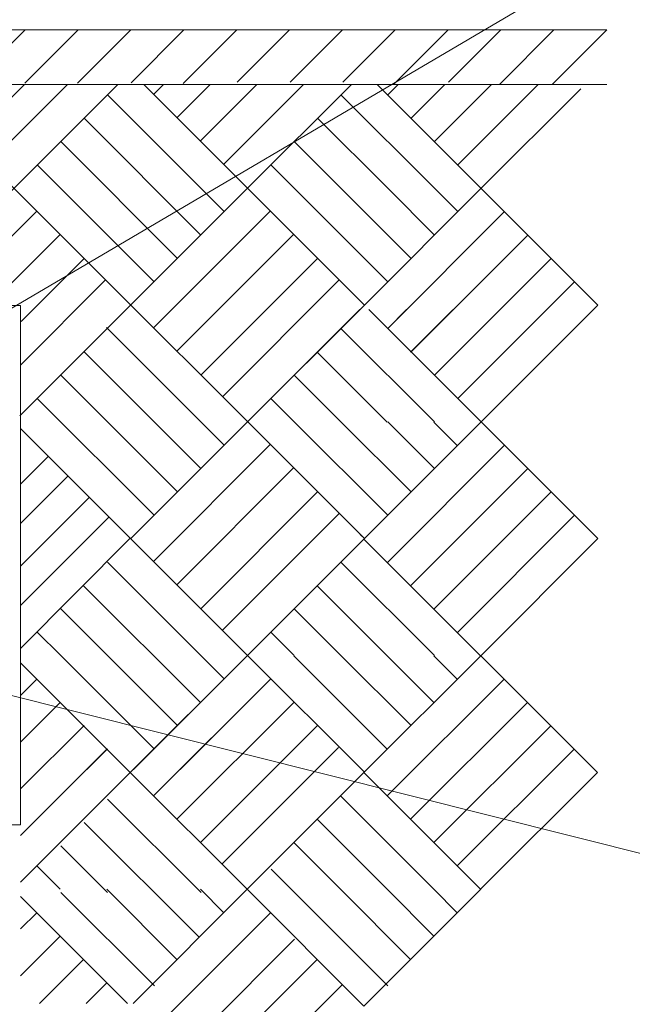
# Model space of a CAD drawing. Units: millimetres. Extents: x 177 to 387, y 39 to 335.
# Drawn here: x 313 to 329, y 221 to 248 of the extents above; entities that cross this region are included whole.
import ezdxf

# ---------------------------------------------------------------- set-up
doc = ezdxf.new("R2010")
doc.units = ezdxf.units.MM
doc.linetypes.add('A', pattern=[0])
doc.linetypes.add('ARROW', pattern=[0])
doc.layers.add('Chamber', color=15, linetype='Continuous')

# ---------------------------------------------------------------- blocks, each defined once
blk = doc.blocks.new('chamber')
at = {"linetype": 'ARROW', "lineweight": 0}
for p, q in [((6617.208763, 5014.228354), (6047.208763, 4678.603354)), ((6722.208763, 4476.766117), (6217.833763, 4603.603354))]:
    blk.add_line(p, q, dxfattribs=at)
at = {"linetype": 'A', "lineweight": 0}
for p, q in [((5989.181038, 4950.235853), (6574.083763, 4950.235853)), ((6262.933212, 4950.235853), (6233.088165, 4920.390749)), ((6262.67738, 4921.695805), (6291.217371, 4950.235853)), ((6319.501558, 4950.235853), (6290.961567, 4921.695805)), ((6319.532886, 4921.982908), (6347.785774, 4950.235853)), ((6376.069961, 4950.235853), (6347.494751, 4921.660585)), ((6376.351086, 4922.232733), (6404.354149, 4950.235853)), ((6432.638336, 4950.235853), (6404.635273, 4922.232733)), ((6432.919432, 4922.232733), (6460.922495, 4950.235853)), ((6460.011745, 4921.040888), (6489.206654, 4950.235853)), ((6489.488293, 4922.232733), (6517.491241, 4950.235853)), ((6516.628128, 4921.088438), (6545.775486, 4950.235853)), ((6544.91283, 4921.088438), (6574.071918, 4950.247698)), ((6024.728647, 4921.088438), (6574.083763, 4921.088438)), ((6194.246636, 4802.863686), (6312.472111, 4921.088438)), ((6444.387814, 4678.007889), (6201.304918, 4921.088438)), ((6231.889797, 4890.505848), (6262.472416, 4921.088438)), ((6243.404842, 4878.990889), (6285.502077, 4921.088438)), ((6444.388214, 4803.00621), (6326.305471, 4921.088438)), ((6331.601025, 4915.793571), (6336.895948, 4921.088438)), ((6344.10092, 4903.293533), (6361.895996, 4921.088438)), ((6356.600643, 4890.793209), (6386.895901, 4921.088438)), ((6369.100538, 4878.293543), (6411.895348, 4921.088438)), ((6437.471863, 4921.088438), (6381.888452, 4865.505686)), ((6569.387451, 4803.006668), (6451.304565, 4921.088438)), ((6456.888338, 4915.505695), (6462.471138, 4921.088438)), ((6469.388205, 4903.005714), (6487.4711, 4921.088438)), ((6481.888214, 4890.505733), (6512.471205, 4921.088438)), ((6494.387852, 4878.005695), (6537.470594, 4921.088438)), ((6506.887833, 4865.505686), (6560.164286, 4918.782139)), ((6306.889339, 4915.505724), (6369.38913, 4853.006449)), ((6481.887613, 4865.505686), (6431.888205, 4915.504723)), ((6294.389044, 4903.006001), (6356.888805, 4840.506725)), ((6456.887594, 4865.505686), (6419.388338, 4903.005686)), ((6281.889063, 4890.505934), (6344.388824, 4828.006659)), ((6431.887747, 4865.505686), (6406.8883, 4890.505705)), ((6269.389196, 4878.005667), (6331.888929, 4815.506649)), ((6406.887842, 4865.505686), (6394.388462, 4878.005695)), ((6260.117765, 4743.735743), (6381.888452, 4865.505686)), ((6456.888081, 4815.505934), (6406.888472, 4865.505686)), ((6469.38809, 4828.005943), (6431.888348, 4865.505686)), ((6444.388586, 4803.006439), (6506.889549, 4865.507174)), ((6481.887957, 4840.505981), (6456.888224, 4865.505686)), ((6494.387594, 4853.005705), (6481.888214, 4865.505686)), ((6218.670267, 4802.863686), (6269.102064, 4853.29504)), ((6331.342045, 4790.626106), (6394.055353, 4853.338871)), ((6456.88871, 4790.507431), (6519.387699, 4853.005934)), ((6243.670357, 4802.863686), (6281.602102, 4840.795031)), ((6343.84194, 4778.126068), (6406.555391, 4840.838861)), ((6469.388576, 4778.00745), (6531.887766, 4840.505981)), ((6260.787416, 4794.314651), (6294.434935, 4827.962112)), ((6356.888548, 4765.506325), (6419.388224, 4828.005943)), ((6481.888586, 4765.507469), (6544.387804, 4828.006086)), ((6260.418144, 4770.915489), (6305.949779, 4816.447468)), ((6368.403593, 4753.991365), (6430.903068, 4816.491299)), ((6494.388224, 4753.007431), (6556.887413, 4815.50662)), ((6344.101292, 4778.295269), (6366.433693, 4800.627441)), ((6381.888452, 4740.506649), (6444.388214, 4803.006668)), ((6444.388586, 4803.006439), (6381.888824, 4740.507422)), ((6442.00956, 4800.627441), (6381.888824, 4740.507422)), ((6442.095877, 4805.30015), (6444.3887, 4803.007441)), ((6569.387823, 4678.008404), (6446.767612, 4800.627441)), ((6456.88871, 4790.507431), (6467.008806, 4800.627441)), ((6469.129225, 4777.838249), (6491.749445, 4800.458241)), ((6506.888205, 4740.507422), (6569.388224, 4803.007441)), ((6506.888205, 4740.507422), (6563.844734, 4797.463951)), ((6306.380421, 4791.01675), (6369.389502, 4728.008184)), ((6356.88809, 4740.506649), (6306.888824, 4790.505686)), ((6481.887985, 4740.507422), (6431.888576, 4790.506458)), ((6481.887985, 4740.507422), (6431.888576, 4790.506458)), ((6294.389416, 4778.007736), (6356.889177, 4715.508461)), ((6456.628614, 4740.338221), (6419.129358, 4777.838221)), ((6344.387594, 4703.006449), (6281.888948, 4765.506668)), ((6431.888119, 4740.507422), (6406.888672, 4765.507441)), ((6431.888119, 4740.507422), (6406.888672, 4765.507441)), ((6281.888462, 4740.50662), (6269.388939, 4753.006659)), ((6269.389511, 4753.00746), (6331.889301, 4690.508385)), ((6406.888214, 4740.507422), (6394.388834, 4753.007431)), ((6406.888214, 4740.507422), (6394.388834, 4753.007431)), ((6319.389435, 4678.008404), (6381.888824, 4740.507422)), ((6369.388071, 4728.006668), (6356.888691, 4740.506649)), ((6456.888452, 4690.507669), (6406.888843, 4740.507422)), ((6469.388462, 4703.007679), (6431.88872, 4740.507422)), ((6444.388958, 4678.008175), (6506.889921, 4740.508909)), ((6481.888328, 4715.507717), (6456.888596, 4740.507422)), ((6494.128614, 4727.83824), (6481.629234, 4740.338221)), ((6381.888824, 4615.508385), (6260.418144, 4736.977892)), ((6331.342417, 4665.627842), (6394.055725, 4728.340607)), ((6456.889082, 4665.509167), (6519.388071, 4728.007669)), ((6260.418144, 4707.169752), (6275.322329, 4722.073851)), ((6260.418144, 4686.181088), (6285.81679, 4711.579504)), ((6343.842312, 4653.127804), (6406.555763, 4715.840597)), ((6469.129597, 4652.839985), (6531.843077, 4715.552807)), ((6356.88892, 4640.50806), (6419.388596, 4703.007679)), ((6481.629606, 4640.340004), (6544.343115, 4703.052883)), ((6260.418144, 4663.29814), (6297.258335, 4700.138073)), ((6368.403965, 4628.993101), (6430.90344, 4691.493034)), ((6494.388596, 4628.009167), (6556.887785, 4690.508356)), ((6260.418144, 4642.309532), (6307.752768, 4689.643726)), ((6442.096249, 4680.301886), (6444.389072, 4678.009176)), ((6260.418144, 4619.154072), (6319.124046, 4678.271961)), ((6441.75058, 4675.459976), (6381.629845, 4615.339956)), ((6381.888824, 4615.508385), (6444.388586, 4678.008404)), ((6444.388958, 4678.008175), (6381.889196, 4615.509157)), ((6569.128843, 4552.840939), (6444.174238, 4677.794342)), ((6506.888576, 4615.509157), (6569.388596, 4678.009176)), ((6356.888462, 4615.508385), (6306.889196, 4665.507422)), ((6481.888357, 4615.509157), (6431.888948, 4665.508194)), ((6294.130436, 4652.840271), (6356.630197, 4590.340996)), ((6456.628986, 4615.339956), (6419.12973, 4652.839956)), ((6306.88871, 4615.508385), (6281.88932, 4640.508404)), ((6431.888491, 4615.509157), (6406.889044, 4640.509176)), ((6281.888834, 4615.508356), (6269.389311, 4628.008394)), ((6406.888586, 4615.509157), (6394.389206, 4628.009167)), ((6260.418144, 4611.55242), (6319.130341, 4552.840939)), ((6331.888958, 4565.508633), (6281.88932, 4615.508356)), ((6344.388939, 4578.008642), (6306.889311, 4615.508385)), ((6319.130455, 4552.840939), (6381.629845, 4615.339956)), ((6320.859543, 4554.479103), (6381.890398, 4615.509872)), ((6369.388443, 4603.008404), (6356.889063, 4615.508385)), ((6444.388958, 4553.009682), (6381.889196, 4615.509157)), ((6456.629473, 4565.340204), (6406.629864, 4615.339956)), ((6469.388834, 4578.009415), (6431.889091, 4615.509157)), ((6444.129978, 4552.84071), (6506.630941, 4615.341444)), ((6481.629349, 4590.340252), (6456.629616, 4615.339956)), ((6494.128986, 4602.839975), (6481.629606, 4615.339956)), ((6269.130331, 4602.839947), (6260.418144, 4594.127502)), ((6331.630321, 4540.340958), (6394.129854, 4602.839947)), ((6345.859533, 4554.479103), (6394.390408, 4603.009863)), ((6381.889683, 4590.509911), (6394.389091, 4603.009176)), ((6456.630102, 4540.341702), (6519.129091, 4602.840204)), ((6281.630341, 4590.339937), (6260.418144, 4569.128284)), ((6344.130188, 4527.840204), (6406.629606, 4590.340223)), ((6469.129969, 4527.841721), (6531.629158, 4590.340252)), ((6260.418144, 4544.037399), (6294.389187, 4578.008642)), ((6356.62994, 4515.340595), (6419.129616, 4577.840214)), ((6481.629978, 4515.34174), (6544.129196, 4577.840328)), ((6306.630217, 4565.339947), (6260.418144, 4519.128361)), ((6295.859638, 4554.479103), (6306.889082, 4565.508633)), ((6368.144985, 4503.825636), (6430.644461, 4566.325569)), ((6494.129616, 4502.841702), (6556.628805, 4565.340891)), ((6319.130226, 4552.839937), (6260.418144, 4494.128542)), ((6381.629845, 4490.34092), (6319.130226, 4552.839937)), ((6381.629845, 4490.34092), (6444.129606, 4552.840939)), ((6444.129978, 4552.84071), (6381.630217, 4490.341692)), ((6506.629597, 4490.341692), (6444.129978, 4552.84071)), ((6506.629597, 4490.341692), (6569.129616, 4552.841711)), ((6357.028995, 4488.679724), (6307.029587, 4538.678761)), ((6481.629377, 4490.341692), (6431.629969, 4540.340729)), ((6456.629358, 4490.341692), (6419.130102, 4527.841692)), ((6355.998598, 4464.709616), (6294.52972, 4526.179724)), ((6307.029129, 4488.679724), (6282.029682, 4513.679743)), ((6431.629511, 4490.341692), (6406.630064, 4515.341711)), ((6281.629854, 4490.340891), (6269.130331, 4502.840929)), ((6394.53117, 4501.178761), (6457.029158, 4438.680773)), ((6344.129959, 4452.841177), (6306.630331, 4490.34092)), ((6320.600563, 4429.311638), (6381.631418, 4490.342407)), ((6369.129463, 4477.840939), (6356.630083, 4490.34092)), ((6444.129978, 4427.842216), (6381.630217, 4490.341692)), ((6469.129854, 4452.841949), (6431.630112, 4490.341692)), ((6444.13035, 4427.842445), (6506.631313, 4490.34318)), ((6481.629721, 4465.341988), (6456.629988, 4490.341692)), ((6494.129358, 4477.841711), (6481.629978, 4490.341692)), ((6317.659632, 4429.311638), (6260.418144, 4486.553125)), ((6332.029463, 4438.679972), (6282.029854, 4488.679724)), ((6260.418144, 4469.128923), (6269.130331, 4477.840939)), ((6330.784832, 4414.497175), (6394.130112, 4477.841711)), ((6260.418144, 4444.12899), (6281.630226, 4465.341187)), ((6344.529844, 4401.180716), (6407.030922, 4463.681192)), ((6270.600782, 4429.311609), (6294.130207, 4452.841177)), ((6355.785109, 4389.497128), (6419.129988, 4452.841949)), ((6395.599819, 4429.311638), (6419.130445, 4452.842608)), ((6295.600658, 4429.311638), (6306.630102, 4440.341167)), ((6369.270254, 4376.012268), (6432.615076, 4439.35709))]:
    blk.add_line(p, q, dxfattribs=at)
blk.add_lwpolyline([(6049.148451, 4524.822855), (6260.418144, 4524.822855), (6260.418144, 4802.863686), (5966.583763, 4802.863686), (5966.583763, 4921.077337)], dxfattribs=at)

msp = doc.modelspace()

# ---------------------------------------------------------------- block references
at = {"layer": 'Chamber', "xscale": 0.05, "yscale": 0.05, "zscale": 0.05}
msp.add_blockref('chamber', (0, 0), dxfattribs=at)

doc.saveas('drawing.dxf')
